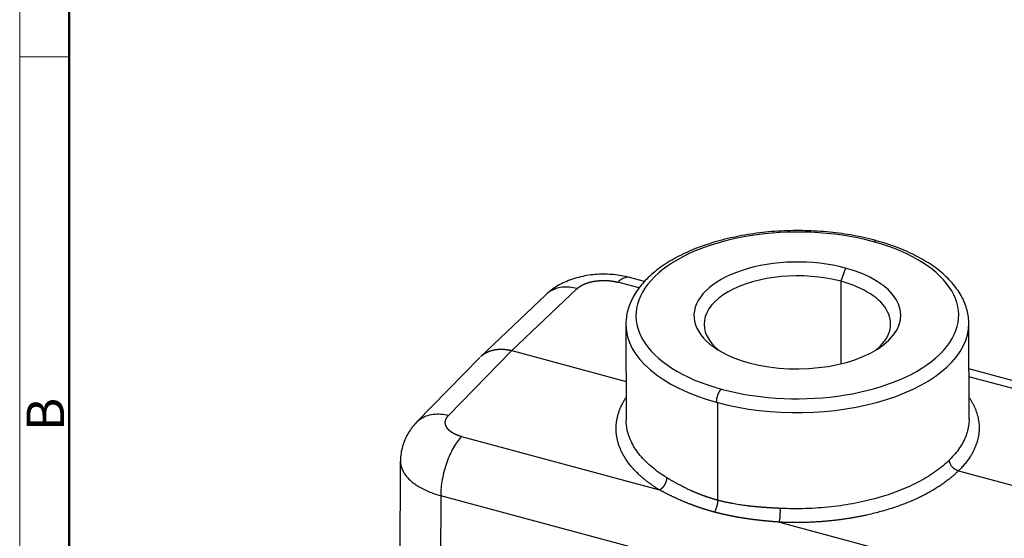
# Model space of a CAD drawing. Units: millimetres. Extents: x 1223 to 1639, y 481 to 775.
# Drawn here: x 1223 to 1321, y 576 to 628 of the extents above; entities that cross this region are included whole.
import ezdxf

# ---------------------------------------------------------------- set-up
doc = ezdxf.new("R2010")
doc.units = ezdxf.units.MM
doc.header["$LTSCALE"] = 65.395
doc.layers.add('1', color=7, linetype='CONTINUOUS', true_color=0xffffff)
doc.layers.add('Dim', color=3, linetype='CONTINUOUS', lineweight=15)
doc.layers.add('图框', color=7, linetype='CONTINUOUS', lineweight=20)
doc.styles.add('Romans字体', font='romans.shx', dxfattribs={"width": 0.75})

# ---------------------------------------------------------------- blocks, each defined once
blk = doc.blocks.new('A4图框-NEW')
at = {"layer": '图框', "color": 1, "lineweight": 18}
blk.add_line((833.413, 690.535), (833.413, 480.535), dxfattribs=at)
at = {"layer": '图框', "lineweight": 50}
blk.add_line((836.913, 484.018), (836.913, 675.021), dxfattribs=at)
at = {"layer": '图框', "color": 6}
blk.add_line((836.913, 582.893), (833.413, 582.893), dxfattribs=at)
at = {"layer": '图框', "color": 6, "insert": (833.904, 556.375), "char_height": 2.652, "width": 2.55791, "attachment_point": 1, "rotation": 90, "style": 'Romans字体'}
blk.add_mtext('B', dxfattribs=at)

msp = doc.modelspace()

# ---------------------------------------------------------------- linework, layer by layer
at = {"layer": '1', "color": 0, "linetype": 'Continuous', "lineweight": 25}
for p, q in [((1304.767, 602.9), (1304.305, 601.585)), ((1284.314, 600.924), (1282.215, 601.489)), ((1284.853, 601.567), (1283.378, 601.964)), ((1304.305, 601.585), (1304.326, 593.403)), ((1271.698, 594.706), (1278.177, 600.863)), ((1275.069, 600.255), (1268.582, 594.09)), ((1283.006, 597.3), (1283.03, 587.821)), ((1317.03, 587.908), (1317.006, 597.387)), ((1265.431, 588.286), (1271.698, 594.706)), ((1271.698, 594.706), (1283.02, 591.655)), ((1268.532, 594.042), (1262.239, 587.595)), ((1334.522, 588.184), (1317.017, 592.901)), ((1333.36, 587.709), (1317.02, 592.112)), ((1292.13, 579.863), (1292.106, 589.548)), ((1266.705, 586.184), (1286.322, 580.898)), ((1260.627, 583.743), (1260.556, 549.965)), ((1315.97, 582.777), (1328.367, 579.437)), ((1264.642, 580.32), (1264.627, 573.275)), ((1315.786, 566.54), (1264.642, 580.32)), ((1298.232, 577.69), (1317.85, 572.404))]:
    msp.add_line(p, q, dxfattribs=at)
for centre, major_axis, ratio, start_param, end_param in [((1300.004, 598.2), (-16, -0.041), 0.516915, 4.228138, 7.360047), ((1300.004, 598.2), (16, 0.041), 0.516915, 4.228173, 7.360047), ((1300.004, 598.2), (16, 0.041), 0.516915, 1.076861, 1.086545), ((1307.573, 604.645), (0.266, 0.964), 0.405842, 6.282977, 6.884476), ((1300.004, 598.2), (-10.25, -0.026), 0.516915, 4.22774, 7.369333), ((1300.006, 597.344), (-9.25, -0.024), 0.516915, 4.22774, 6.861917), ((1300.004, 598.2), (-10.25, -0.026), 0.516915, 1.086148, 4.22774), ((1300.006, 597.344), (-9.25, -0.024), 0.516915, 2.562892, 4.22774), ((1300.006, 597.344), (17, 0.043), 0.516915, 3.144122, 4.218454), ((1300.006, 597.344), (17, 0.043), 0.516915, 4.22774, 6.285715), ((1292.439, 590.042), (0.266, 0.964), 0.405842, 0.601043, 2.171942), ((1300.004, 598.2), (-16, -0.041), 0.516915, 1.076861, 1.08658), ((1300.006, 597.344), (17, 0.043), 0.516915, 4.218454, 4.22774)]:
    msp.add_ellipse(centre, major_axis=major_axis, ratio=ratio, start_param=start_param, end_param=end_param, dxfattribs=at)
for points, degree, knots in [([(1307.838, 605.609), (1307.648, 605.662), (1307.091, 605.808), (1306.145, 606.023), (1304.991, 606.234), (1303.812, 606.399), (1302.615, 606.52), (1301.404, 606.594), (1300.187, 606.622), (1298.969, 606.603), (1297.756, 606.539), (1296.555, 606.428), (1295.371, 606.271), (1294.21, 606.07), (1293.078, 605.824), (1291.98, 605.535), (1290.922, 605.204), (1289.909, 604.831), (1288.946, 604.419), (1288.039, 603.968), (1287.191, 603.48), (1286.408, 602.957), (1285.695, 602.399), (1285.056, 601.81), (1284.496, 601.193), (1284.021, 600.551), (1283.633, 599.889), (1283.336, 599.213), (1283.132, 598.529), (1283.022, 597.881), (1283.008, 597.463), (1283.012, 597.274)], 3, [0, 0, 0, 0, 0.018706, 0.054155, 0.089567, 0.124944, 0.160294, 0.195625, 0.230945, 0.266261, 0.301581, 0.336911, 0.372259, 0.407633, 0.443042, 0.478494, 0.513998, 0.549562, 0.585193, 0.620895, 0.656667, 0.692498, 0.72836, 0.764184, 0.799882, 0.835336, 0.870413, 0.905003, 0.939056, 0.972612, 1, 1, 1, 1]), ([(1316.999, 597.413), (1317.001, 597.453), (1317.011, 597.719), (1316.949, 598.212), (1316.804, 598.884), (1316.566, 599.545), (1316.245, 600.193), (1315.839, 600.826), (1315.35, 601.442), (1314.778, 602.037), (1314.127, 602.607), (1313.401, 603.148), (1312.604, 603.657), (1311.742, 604.131), (1310.82, 604.569), (1309.844, 604.968), (1308.848, 605.315), (1308.168, 605.518), (1307.838, 605.609)], 3, [0, 0, 0, 0, 0.011081, 0.074135, 0.13719, 0.200617, 0.264749, 0.329782, 0.395755, 0.462565, 0.530016, 0.597889, 0.665986, 0.734157, 0.802286, 0.870331, 0.938273, 1, 1, 1, 1]), ([(1283.449, 601.944), (1283.292, 601.987), (1282.874, 602.09), (1282.179, 602.211), (1281.368, 602.285), (1280.552, 602.296), (1279.734, 602.243), (1278.917, 602.124), (1278.105, 601.933), (1277.334, 601.673), (1276.621, 601.352), (1275.983, 600.984), (1275.454, 600.6), (1275.149, 600.33), (1275.025, 600.212)], 3, [0, 0, 0, 0, 0.054449, 0.14402, 0.232817, 0.321506, 0.410756, 0.501192, 0.593698, 0.689017, 0.775801, 0.86011, 0.941444, 1, 1, 1, 1]), ([(1278.177, 600.862), (1278.181, 600.866), (1278.189, 600.874), (1278.202, 600.886), (1278.215, 600.898), (1278.229, 600.91), (1278.242, 600.921), (1278.256, 600.933), (1278.269, 600.944), (1278.283, 600.956), (1278.298, 600.967), (1278.312, 600.979), (1278.327, 600.99), (1278.341, 601.001), (1278.357, 601.012), (1278.372, 601.024), (1278.387, 601.035), (1278.403, 601.046), (1278.418, 601.056), (1278.434, 601.067), (1278.451, 601.078), (1278.467, 601.089), (1278.484, 601.099), (1278.5, 601.11), (1278.517, 601.12), (1278.534, 601.131), (1278.551, 601.141), (1278.569, 601.151), (1278.587, 601.161), (1278.604, 601.171), (1278.622, 601.181), (1278.64, 601.191), (1278.659, 601.201), (1278.677, 601.211), (1278.696, 601.22), (1278.715, 601.23), (1278.734, 601.239), (1278.753, 601.249), (1278.772, 601.258), (1278.792, 601.267), (1278.811, 601.276), (1278.831, 601.285), (1278.851, 601.294), (1278.871, 601.303), (1278.891, 601.312), (1278.912, 601.321), (1278.932, 601.329), (1278.953, 601.338), (1278.974, 601.346), (1278.995, 601.354), (1279.016, 601.363), (1279.037, 601.371), (1279.059, 601.379), (1279.08, 601.387), (1279.102, 601.394), (1279.124, 601.402), (1279.146, 601.41), (1279.168, 601.417), (1279.19, 601.425), (1279.213, 601.432), (1279.235, 601.439), (1279.258, 601.446), (1279.28, 601.453), (1279.303, 601.46), (1279.326, 601.467), (1279.349, 601.474), (1279.373, 601.48), (1279.396, 601.487), (1279.419, 601.493), (1279.443, 601.499), (1279.466, 601.505), (1279.49, 601.511), (1279.514, 601.517), (1279.538, 601.523), (1279.562, 601.529), (1279.586, 601.534), (1279.611, 601.54), (1279.635, 601.545), (1279.659, 601.551), (1279.684, 601.556), (1279.708, 601.561), (1279.733, 601.566), (1279.758, 601.571), (1279.783, 601.575), (1279.808, 601.58), (1279.833, 601.584), (1279.858, 601.589), (1279.883, 601.593), (1279.908, 601.597), (1279.934, 601.601), (1279.959, 601.605), (1279.984, 601.609), (1280.01, 601.613), (1280.036, 601.616), (1280.061, 601.62), (1280.087, 601.623), (1280.113, 601.626), (1280.138, 601.629), (1280.164, 601.632), (1280.19, 601.635), (1280.216, 601.638), (1280.242, 601.64), (1280.268, 601.643), (1280.294, 601.645), (1280.32, 601.648), (1280.347, 601.65), (1280.373, 601.652), (1280.399, 601.654), (1280.425, 601.656), (1280.452, 601.657), (1280.478, 601.659), (1280.504, 601.66), (1280.531, 601.661), (1280.557, 601.663), (1280.583, 601.664), (1280.61, 601.665), (1280.636, 601.666), (1280.663, 601.666), (1280.689, 601.667), (1280.716, 601.667), (1280.742, 601.668), (1280.769, 601.668), (1280.795, 601.668), (1280.822, 601.668), (1280.848, 601.668), (1280.874, 601.668), (1280.901, 601.667), (1280.927, 601.667), (1280.954, 601.666), (1280.98, 601.666), (1281.007, 601.665), (1281.033, 601.664), (1281.059, 601.663), (1281.086, 601.661), (1281.112, 601.66), (1281.138, 601.659), (1281.165, 601.657), (1281.191, 601.656), (1281.217, 601.654), (1281.243, 601.652), (1281.269, 601.65), (1281.295, 601.648), (1281.322, 601.645), (1281.348, 601.643), (1281.373, 601.641), (1281.399, 601.638), (1281.425, 601.635), (1281.451, 601.632), (1281.477, 601.629), (1281.503, 601.626), (1281.528, 601.623), (1281.554, 601.62), (1281.579, 601.616), (1281.605, 601.613), (1281.63, 601.609), (1281.656, 601.605), (1281.681, 601.602), (1281.706, 601.598), (1281.731, 601.593), (1281.756, 601.589), (1281.781, 601.585), (1281.806, 601.58), (1281.831, 601.576), (1281.856, 601.571), (1281.88, 601.566), (1281.905, 601.562), (1281.929, 601.557), (1281.954, 601.552), (1281.978, 601.546), (1282.002, 601.541), (1282.026, 601.536), (1282.05, 601.53), (1282.074, 601.524), (1282.098, 601.519), (1282.122, 601.513), (1282.145, 601.507), (1282.169, 601.501), (1282.192, 601.495), (1282.208, 601.49), (1282.215, 601.488)], 3, [0, 0, 0, 0, 0.005643, 0.011286, 0.01693, 0.022575, 0.028221, 0.033867, 0.039515, 0.045162, 0.050811, 0.05646, 0.06211, 0.067761, 0.073412, 0.079064, 0.084717, 0.09037, 0.096024, 0.101678, 0.107333, 0.112989, 0.118645, 0.124302, 0.129959, 0.135617, 0.141275, 0.146934, 0.152593, 0.158253, 0.163913, 0.169573, 0.175234, 0.180896, 0.186558, 0.19222, 0.197883, 0.203546, 0.209209, 0.214873, 0.220537, 0.226202, 0.231866, 0.237531, 0.243197, 0.248862, 0.254528, 0.260194, 0.265861, 0.271527, 0.277194, 0.282861, 0.288528, 0.294196, 0.299863, 0.305531, 0.311199, 0.316867, 0.322535, 0.328203, 0.333872, 0.33954, 0.345209, 0.350877, 0.356546, 0.362214, 0.367883, 0.373552, 0.37922, 0.384889, 0.390558, 0.396226, 0.401895, 0.407563, 0.413232, 0.4189, 0.424568, 0.430236, 0.435904, 0.441572, 0.44724, 0.452907, 0.458574, 0.464242, 0.469909, 0.475575, 0.481242, 0.486908, 0.492574, 0.49824, 0.503906, 0.509571, 0.515236, 0.5209, 0.526565, 0.532229, 0.537893, 0.543556, 0.549219, 0.554881, 0.560544, 0.566205, 0.571867, 0.577528, 0.583188, 0.588848, 0.594508, 0.600167, 0.605825, 0.611484, 0.617141, 0.622798, 0.628455, 0.634111, 0.639766, 0.645421, 0.651075, 0.656729, 0.662382, 0.668035, 0.673687, 0.679338, 0.684988, 0.690638, 0.696287, 0.701936, 0.707584, 0.713231, 0.718877, 0.724523, 0.730167, 0.735812, 0.741455, 0.747097, 0.752739, 0.75838, 0.76402, 0.769659, 0.775298, 0.780935, 0.786572, 0.792208, 0.797843, 0.803477, 0.80911, 0.814742, 0.820373, 0.826003, 0.831632, 0.837261, 0.842888, 0.848514, 0.85414, 0.859764, 0.865387, 0.871009, 0.87663, 0.88225, 0.887869, 0.893487, 0.899104, 0.904719, 0.910334, 0.915947, 0.921559, 0.92717, 0.93278, 0.938388, 0.943996, 0.949602, 0.955207, 0.96081, 0.966413, 0.972014, 0.977614, 0.983212, 0.988809, 0.994405, 1, 1, 1, 1]), ([(1283.378, 601.964), (1283.373, 601.965), (1283.369, 601.967), (1283.252, 601.996), (1283.132, 601.996), (1282.882, 601.943), (1282.751, 601.889), (1282.486, 601.728), (1282.351, 601.621), (1282.215, 601.489)], 3, [0, 0, 0, 0, 0.012793, 0.012793, 0.341862, 0.341862, 0.670931, 0.670931, 1, 1, 1, 1]), ([(1278.177, 600.863), (1277.917, 600.935), (1277.658, 600.981), (1277.148, 601.022), (1276.899, 601.017), (1276.419, 600.955), (1276.188, 600.899), (1275.756, 600.736), (1275.554, 600.63), (1275.263, 600.427), (1275.162, 600.344), (1275.068, 600.255)], 3, [0, 0, 0, 0, 0.218293, 0.218293, 0.436586, 0.436586, 0.654879, 0.654879, 0.873172, 0.873172, 1, 1, 1, 1]), ([(1268.582, 594.09), (1268.584, 594.093), (1268.593, 594.101), (1268.608, 594.115), (1268.625, 594.131), (1268.643, 594.147), (1268.661, 594.162), (1268.679, 594.178), (1268.697, 594.193), (1268.715, 594.208), (1268.733, 594.223), (1268.751, 594.238), (1268.77, 594.253), (1268.788, 594.267), (1268.807, 594.281), (1268.826, 594.295), (1268.845, 594.309), (1268.864, 594.323), (1268.888, 594.34), (1268.919, 594.361), (1268.955, 594.385), (1268.992, 594.409), (1269.029, 594.432), (1269.067, 594.454), (1269.105, 594.476), (1269.144, 594.497), (1269.183, 594.518), (1269.223, 594.539), (1269.264, 594.558), (1269.305, 594.577), (1269.346, 594.596), (1269.388, 594.614), (1269.431, 594.632), (1269.473, 594.648), (1269.517, 594.665), (1269.561, 594.68), (1269.605, 594.695), (1269.65, 594.709), (1269.695, 594.723), (1269.741, 594.736), (1269.787, 594.749), (1269.834, 594.76), (1269.881, 594.771), (1269.929, 594.782), (1269.977, 594.791), (1270.025, 594.8), (1270.074, 594.809), (1270.124, 594.816), (1270.173, 594.823), (1270.223, 594.829), (1270.274, 594.835), (1270.325, 594.84), (1270.376, 594.844), (1270.428, 594.847), (1270.48, 594.849), (1270.532, 594.851), (1270.585, 594.852), (1270.638, 594.852), (1270.691, 594.852), (1270.745, 594.851), (1270.799, 594.849), (1270.853, 594.846), (1270.908, 594.842), (1270.963, 594.838), (1271.018, 594.832), (1271.073, 594.826), (1271.129, 594.819), (1271.185, 594.812), (1271.241, 594.803), (1271.298, 594.794), (1271.354, 594.784), (1271.411, 594.773), (1271.468, 594.761), (1271.525, 594.749), (1271.583, 594.735), (1271.64, 594.721), (1271.678, 594.711), (1271.698, 594.706)], 3, [0, 0, 0, 0, 0.003964, 0.011723, 0.019471, 0.027208, 0.034935, 0.042651, 0.050357, 0.058052, 0.065736, 0.07341, 0.081074, 0.088726, 0.096369, 0.104, 0.111621, 0.119232, 0.126831, 0.14086, 0.154924, 0.169024, 0.18316, 0.197333, 0.211541, 0.225785, 0.240065, 0.254382, 0.268734, 0.283122, 0.297546, 0.312007, 0.326503, 0.341036, 0.355604, 0.370208, 0.384849, 0.399525, 0.414238, 0.428986, 0.44377, 0.458591, 0.473447, 0.48834, 0.503268, 0.518233, 0.533234, 0.54827, 0.563343, 0.578451, 0.593596, 0.608777, 0.623993, 0.639246, 0.654535, 0.669859, 0.68522, 0.700617, 0.71605, 0.731519, 0.747023, 0.762564, 0.778141, 0.793754, 0.809403, 0.825088, 0.840809, 0.856566, 0.872359, 0.888188, 0.904053, 0.919954, 0.935891, 0.951864, 0.967874, 0.983919, 1, 1, 1, 1]), ([(1286.322, 580.898), (1284.583, 581.961), (1283.517, 583.245), (1282.445, 584.535), (1281.848, 587.342), (1282.35, 588.733), (1282.59, 589.398), (1283.003, 590.032)], 2, [0, 0, 0, 0.287274, 0.287274, 0.574548, 0.861821, 0.861821, 1, 1, 1]), ([(1317.042, 590.041), (1317.695, 589.076), (1318.216, 586.683), (1317.714, 585.331), (1317.215, 583.988), (1315.97, 582.777)], 2, [0, 0, 0, 0.27185, 0.635925, 0.635925, 1, 1, 1]), ([(1262.22, 587.576), (1262.338, 587.699), (1262.468, 587.811), (1262.793, 588.038), (1262.995, 588.144), (1263.429, 588.308), (1263.66, 588.366), (1264.142, 588.43), (1264.394, 588.437), (1264.907, 588.399), (1265.169, 588.355), (1265.431, 588.286)], 3, [0, 0, 0, 0, 0.160744, 0.160744, 0.370558, 0.370558, 0.580372, 0.580372, 0.790186, 0.790186, 1, 1, 1, 1]), ([(1266.705, 586.183), (1266.697, 586.185), (1266.682, 586.189), (1266.659, 586.196), (1266.636, 586.202), (1266.613, 586.209), (1266.59, 586.216), (1266.567, 586.223), (1266.545, 586.23), (1266.523, 586.237), (1266.5, 586.244), (1266.478, 586.252), (1266.456, 586.259), (1266.434, 586.267), (1266.412, 586.274), (1266.391, 586.282), (1266.369, 586.29), (1266.348, 586.298), (1266.326, 586.306), (1266.305, 586.314), (1266.284, 586.322), (1266.263, 586.331), (1266.243, 586.339), (1266.222, 586.348), (1266.202, 586.356), (1266.181, 586.365), (1266.161, 586.374), (1266.141, 586.383), (1266.121, 586.392), (1266.101, 586.401), (1266.082, 586.41), (1266.062, 586.42), (1266.043, 586.429), (1266.024, 586.438), (1266.005, 586.448), (1265.986, 586.458), (1265.968, 586.467), (1265.949, 586.477), (1265.931, 586.487), (1265.913, 586.497), (1265.895, 586.507), (1265.877, 586.518), (1265.859, 586.528), (1265.842, 586.538), (1265.825, 586.549), (1265.807, 586.559), (1265.79, 586.57), (1265.774, 586.58), (1265.757, 586.591), (1265.741, 586.602), (1265.724, 586.613), (1265.708, 586.624), (1265.693, 586.635), (1265.677, 586.646), (1265.661, 586.657), (1265.646, 586.668), (1265.631, 586.68), (1265.616, 586.691), (1265.601, 586.703), (1265.587, 586.714), (1265.572, 586.726), (1265.558, 586.738), (1265.544, 586.749), (1265.531, 586.761), (1265.517, 586.773), (1265.504, 586.785), (1265.49, 586.797), (1265.478, 586.809), (1265.465, 586.821), (1265.452, 586.833), (1265.44, 586.846), (1265.428, 586.858), (1265.416, 586.87), (1265.404, 586.883), (1265.393, 586.895), (1265.381, 586.908), (1265.37, 586.92), (1265.359, 586.933), (1265.349, 586.946), (1265.338, 586.958), (1265.328, 586.971), (1265.318, 586.984), (1265.308, 586.997), (1265.299, 587.01), (1265.289, 587.023), (1265.28, 587.036), (1265.271, 587.049), (1265.262, 587.062), (1265.254, 587.075), (1265.246, 587.088), (1265.238, 587.101), (1265.23, 587.115), (1265.222, 587.128), (1265.215, 587.141), (1265.208, 587.155), (1265.201, 587.168), (1265.194, 587.181), (1265.188, 587.195), (1265.181, 587.208), (1265.175, 587.222), (1265.17, 587.235), (1265.164, 587.249), (1265.159, 587.263), (1265.154, 587.276), (1265.149, 587.29), (1265.144, 587.303), (1265.14, 587.317), (1265.136, 587.331), (1265.132, 587.345), (1265.128, 587.358), (1265.125, 587.372), (1265.121, 587.386), (1265.118, 587.4), (1265.116, 587.413), (1265.113, 587.427), (1265.111, 587.441), (1265.109, 587.455), (1265.107, 587.469), (1265.105, 587.482), (1265.104, 587.496), (1265.103, 587.51), (1265.102, 587.524), (1265.101, 587.538), (1265.101, 587.552), (1265.101, 587.566), (1265.101, 587.579), (1265.101, 587.593), (1265.101, 587.607), (1265.102, 587.621), (1265.103, 587.635), (1265.104, 587.649), (1265.106, 587.663), (1265.107, 587.676), (1265.109, 587.69), (1265.111, 587.704), (1265.114, 587.718), (1265.116, 587.732), (1265.119, 587.745), (1265.122, 587.759), (1265.126, 587.773), (1265.129, 587.787), (1265.133, 587.8), (1265.137, 587.814), (1265.141, 587.828), (1265.146, 587.841), (1265.15, 587.855), (1265.155, 587.868), (1265.16, 587.882), (1265.166, 587.896), (1265.171, 587.909), (1265.177, 587.923), (1265.183, 587.936), (1265.19, 587.949), (1265.196, 587.963), (1265.203, 587.976), (1265.21, 587.99), (1265.217, 588.003), (1265.225, 588.016), (1265.232, 588.029), (1265.24, 588.043), (1265.248, 588.056), (1265.256, 588.069), (1265.265, 588.082), (1265.274, 588.095), (1265.283, 588.108), (1265.292, 588.121), (1265.301, 588.134), (1265.311, 588.147), (1265.321, 588.159), (1265.331, 588.172), (1265.341, 588.185), (1265.351, 588.197), (1265.362, 588.21), (1265.373, 588.223), (1265.384, 588.235), (1265.395, 588.248), (1265.407, 588.26), (1265.419, 588.272), (1265.427, 588.28), (1265.431, 588.285)], 3, [0, 0, 0, 0, 0.005595, 0.011191, 0.016789, 0.022388, 0.027988, 0.033591, 0.039194, 0.044799, 0.050405, 0.056013, 0.061622, 0.067233, 0.072845, 0.078458, 0.084073, 0.089688, 0.095306, 0.100924, 0.106544, 0.112164, 0.117787, 0.12341, 0.129035, 0.13466, 0.140287, 0.145915, 0.151544, 0.157175, 0.162806, 0.168439, 0.174072, 0.179707, 0.185342, 0.190979, 0.196617, 0.202256, 0.207895, 0.213536, 0.219178, 0.22482, 0.230464, 0.236108, 0.241753, 0.2474, 0.253047, 0.258694, 0.264343, 0.269993, 0.275643, 0.281294, 0.286946, 0.292599, 0.298252, 0.303906, 0.309561, 0.315216, 0.320873, 0.326529, 0.332187, 0.337845, 0.343504, 0.349163, 0.354823, 0.360484, 0.366145, 0.371806, 0.377468, 0.383131, 0.388794, 0.394458, 0.400122, 0.405786, 0.411451, 0.417116, 0.422782, 0.428448, 0.434115, 0.439782, 0.445449, 0.451117, 0.456784, 0.462453, 0.468121, 0.47379, 0.479459, 0.485128, 0.490797, 0.496467, 0.502137, 0.507806, 0.513477, 0.519147, 0.524817, 0.530488, 0.536158, 0.541829, 0.5475, 0.55317, 0.558841, 0.564512, 0.570183, 0.575854, 0.581524, 0.587195, 0.592866, 0.598536, 0.604207, 0.609877, 0.615548, 0.621218, 0.626888, 0.632558, 0.638227, 0.643897, 0.649566, 0.655235, 0.660904, 0.666572, 0.672241, 0.677908, 0.683576, 0.689243, 0.69491, 0.700577, 0.706243, 0.711909, 0.717575, 0.72324, 0.728904, 0.734569, 0.740232, 0.745896, 0.751558, 0.757221, 0.762882, 0.768544, 0.774204, 0.779864, 0.785524, 0.791183, 0.796841, 0.802499, 0.808156, 0.813812, 0.819468, 0.825123, 0.830777, 0.836431, 0.842083, 0.847735, 0.853387, 0.859037, 0.864687, 0.870336, 0.875984, 0.881631, 0.887277, 0.892923, 0.898568, 0.904211, 0.909854, 0.915496, 0.921137, 0.926777, 0.932415, 0.938053, 0.94369, 0.949326, 0.954961, 0.960595, 0.966227, 0.971859, 0.977489, 0.983119, 0.988747, 0.994374, 1, 1, 1, 1]), ([(1287.082, 582.085), (1286.537, 582.418), (1286.039, 582.772), (1285.15, 583.516), (1284.759, 583.906), (1284.092, 584.712), (1283.815, 585.128), (1283.384, 585.978), (1283.229, 586.412), (1283.067, 587.172), (1283.032, 587.497), (1283.032, 587.822)], 3, [0, 0, 0, 0, 0.211121, 0.211121, 0.422242, 0.422242, 0.633362, 0.633362, 0.844483, 0.844483, 1, 1, 1, 1]), ([(1317.028, 587.856), (1317.028, 587.76), (1317.024, 587.664), (1316.985, 587.14), (1316.89, 586.712), (1316.579, 585.869), (1316.361, 585.454), (1315.808, 584.644), (1315.472, 584.25), (1315.081, 583.871)], 3, [0, 0, 0, 0, 0.069298, 0.069298, 0.379532, 0.379532, 0.689766, 0.689766, 1, 1, 1, 1]), ([(1262.286, 587.641), (1262.124, 587.477), (1261.827, 587.138), (1261.445, 586.585), (1261.136, 586.003), (1260.891, 585.371), (1260.729, 584.697), (1260.657, 584.144), (1260.665, 583.83), (1260.669, 583.75)], 3, [0, 0, 0, 0, 0.160994, 0.315025, 0.46688, 0.617264, 0.782976, 0.944905, 1, 1, 1, 1]), ([(1266.705, 586.184), (1266.569, 586.048), (1266.434, 585.888), (1266.169, 585.526), (1266.04, 585.324), (1265.791, 584.885), (1265.671, 584.648), (1265.447, 584.148), (1265.342, 583.885), (1265.152, 583.344), (1265.066, 583.065), (1264.916, 582.502), (1264.852, 582.218), (1264.749, 581.655), (1264.709, 581.376), (1264.656, 580.834), (1264.642, 580.571), (1264.642, 580.32)], 3, [0, 0, 0, 0, 0.125, 0.125, 0.25, 0.25, 0.375, 0.375, 0.5, 0.5, 0.625, 0.625, 0.75, 0.75, 0.875, 0.875, 1, 1, 1, 1]), ([(1315.081, 583.871), (1314.69, 583.478), (1314.243, 583.101), (1313.249, 582.384), (1312.702, 582.045), (1311.518, 581.412), (1310.881, 581.118), (1309.533, 580.583), (1308.822, 580.341), (1307.34, 579.915), (1306.569, 579.731), (1304.986, 579.424), (1304.173, 579.302), (1302.523, 579.12), (1301.685, 579.062), (1300.004, 579.01), (1299.161, 579.017), (1298.324, 579.056)], 3, [0, 0, 0, 0, 0.125, 0.125, 0.25, 0.25, 0.375, 0.375, 0.5, 0.5, 0.625, 0.625, 0.75, 0.75, 0.875, 0.875, 1, 1, 1, 1]), ([(1315.97, 582.777), (1315.966, 582.778), (1315.957, 582.781), (1315.943, 582.785), (1315.93, 582.789), (1315.916, 582.793), (1315.903, 582.798), (1315.889, 582.803), (1315.875, 582.808), (1315.862, 582.813), (1315.848, 582.818), (1315.834, 582.824), (1315.82, 582.83), (1315.806, 582.836), (1315.792, 582.843), (1315.778, 582.849), (1315.764, 582.856), (1315.75, 582.863), (1315.736, 582.871), (1315.722, 582.878), (1315.708, 582.886), (1315.694, 582.894), (1315.68, 582.903), (1315.665, 582.912), (1315.651, 582.92), (1315.637, 582.93), (1315.623, 582.939), (1315.609, 582.949), (1315.595, 582.959), (1315.581, 582.969), (1315.567, 582.979), (1315.554, 582.99), (1315.54, 583.001), (1315.526, 583.012), (1315.513, 583.023), (1315.499, 583.035), (1315.486, 583.047), (1315.472, 583.059), (1315.459, 583.072), (1315.446, 583.084), (1315.433, 583.097), (1315.42, 583.11), (1315.407, 583.124), (1315.394, 583.137), (1315.382, 583.151), (1315.369, 583.166), (1315.357, 583.18), (1315.316, 583.23), (1315.255, 583.315), (1315.188, 583.434), (1315.142, 583.541), (1315.113, 583.634), (1315.096, 583.712), (1315.086, 583.774), (1315.083, 583.82), (1315.081, 583.85), (1315.081, 583.866), (1315.081, 583.871)], 3, [0, 0, 0, 0, 0.009583, 0.019222, 0.028916, 0.038666, 0.048472, 0.058333, 0.06825, 0.078222, 0.08825, 0.098334, 0.108473, 0.118668, 0.128918, 0.139224, 0.149586, 0.160003, 0.170476, 0.181004, 0.191588, 0.202228, 0.212923, 0.223674, 0.23448, 0.245342, 0.25626, 0.267233, 0.278262, 0.289346, 0.300486, 0.311682, 0.322933, 0.33424, 0.345603, 0.357021, 0.368494, 0.380023, 0.391608, 0.403249, 0.414945, 0.426697, 0.438504, 0.450367, 0.462285, 0.474259, 0.486289, 0.498374, 0.598245, 0.687095, 0.764918, 0.831706, 0.887457, 0.932164, 0.965825, 0.988438, 1, 1, 1, 1]), ([(1260.659, 583.75), (1260.659, 583.729), (1260.662, 583.583), (1260.696, 583.311), (1260.814, 582.939), (1261, 582.574), (1261.254, 582.221), (1261.572, 581.882), (1261.953, 581.561), (1262.391, 581.26), (1262.884, 580.983), (1263.426, 580.732), (1264.013, 580.51), (1264.431, 580.382), (1264.645, 580.323)], 3, [0, 0, 0, 0, 0.014955, 0.104504, 0.194054, 0.283603, 0.373153, 0.462703, 0.552252, 0.641802, 0.731351, 0.820901, 0.91045, 1, 1, 1, 1]), ([(1286.322, 580.898), (1286.326, 580.9), (1286.334, 580.903), (1286.346, 580.909), (1286.358, 580.915), (1286.37, 580.921), (1286.381, 580.927), (1286.393, 580.933), (1286.404, 580.94), (1286.416, 580.946), (1286.427, 580.953), (1286.439, 580.96), (1286.45, 580.967), (1286.461, 580.974), (1286.472, 580.982), (1286.483, 580.989), (1286.494, 580.997), (1286.504, 581.005), (1286.515, 581.012), (1286.526, 581.02), (1286.536, 581.028), (1286.546, 581.036), (1286.557, 581.045), (1286.567, 581.053), (1286.577, 581.062), (1286.587, 581.07), (1286.597, 581.079), (1286.606, 581.087), (1286.616, 581.096), (1286.626, 581.105), (1286.635, 581.114), (1286.644, 581.123), (1286.653, 581.132), (1286.663, 581.141), (1286.672, 581.15), (1286.68, 581.16), (1286.689, 581.169), (1286.698, 581.178), (1286.706, 581.187), (1286.715, 581.197), (1286.723, 581.206), (1286.731, 581.216), (1286.739, 581.225), (1286.747, 581.235), (1286.755, 581.244), (1286.763, 581.254), (1286.77, 581.264), (1286.778, 581.273), (1286.785, 581.283), (1286.793, 581.293), (1286.8, 581.302), (1286.807, 581.312), (1286.814, 581.321), (1286.821, 581.331), (1286.827, 581.341), (1286.834, 581.35), (1286.84, 581.36), (1286.847, 581.37), (1286.853, 581.379), (1286.859, 581.389), (1286.865, 581.399), (1286.871, 581.408), (1286.877, 581.418), (1286.883, 581.427), (1286.888, 581.437), (1286.894, 581.446), (1286.899, 581.456), (1286.904, 581.465), (1286.91, 581.474), (1286.915, 581.484), (1286.92, 581.493), (1286.925, 581.502), (1286.929, 581.512), (1286.934, 581.521), (1286.939, 581.53), (1286.943, 581.539), (1286.948, 581.548), (1286.952, 581.557), (1286.956, 581.566), (1286.96, 581.575), (1286.964, 581.584), (1286.968, 581.593), (1286.972, 581.602), (1286.976, 581.611), (1286.979, 581.619), (1286.983, 581.628), (1286.986, 581.636), (1286.99, 581.645), (1286.993, 581.653), (1286.996, 581.662), (1286.999, 581.67), (1287.002, 581.678), (1287.005, 581.687), (1287.008, 581.695), (1287.011, 581.703), (1287.014, 581.711), (1287.017, 581.719), (1287.019, 581.727), (1287.022, 581.735), (1287.024, 581.742), (1287.027, 581.75), (1287.029, 581.758), (1287.031, 581.765), (1287.033, 581.773), (1287.035, 581.78), (1287.037, 581.787), (1287.039, 581.795), (1287.041, 581.802), (1287.043, 581.809), (1287.045, 581.816), (1287.047, 581.823), (1287.048, 581.83), (1287.05, 581.837), (1287.052, 581.844), (1287.053, 581.85), (1287.054, 581.857), (1287.056, 581.863), (1287.057, 581.87), (1287.059, 581.876), (1287.06, 581.883), (1287.061, 581.889), (1287.062, 581.895), (1287.063, 581.901), (1287.064, 581.907), (1287.065, 581.913), (1287.066, 581.919), (1287.067, 581.925), (1287.068, 581.931), (1287.069, 581.936), (1287.07, 581.942), (1287.071, 581.947), (1287.071, 581.953), (1287.072, 581.958), (1287.073, 581.963), (1287.073, 581.969), (1287.074, 581.974), (1287.074, 581.979), (1287.075, 581.984), (1287.076, 581.989), (1287.076, 581.994), (1287.076, 581.998), (1287.077, 582.003), (1287.077, 582.008), (1287.078, 582.012), (1287.078, 582.017), (1287.078, 582.021), (1287.079, 582.026), (1287.079, 582.03), (1287.079, 582.034), (1287.079, 582.038), (1287.08, 582.042), (1287.08, 582.046), (1287.08, 582.05), (1287.08, 582.054), (1287.08, 582.058), (1287.08, 582.062), (1287.08, 582.065), (1287.081, 582.069), (1287.081, 582.072), (1287.081, 582.076), (1287.081, 582.079), (1287.081, 582.082), (1287.081, 582.085), (1287.081, 582.086)], 3, [0, 0, 0, 0, 0.009998, 0.019948, 0.029851, 0.039706, 0.049514, 0.059275, 0.068989, 0.078655, 0.088274, 0.097846, 0.10737, 0.116847, 0.126276, 0.135659, 0.144994, 0.154281, 0.163521, 0.172714, 0.18186, 0.190958, 0.200009, 0.209013, 0.217969, 0.226878, 0.23574, 0.244554, 0.253321, 0.262041, 0.270713, 0.279338, 0.287916, 0.296446, 0.304929, 0.313365, 0.321753, 0.330094, 0.338388, 0.346634, 0.354833, 0.362985, 0.371089, 0.379146, 0.387156, 0.395118, 0.403033, 0.410901, 0.418721, 0.426494, 0.43422, 0.441898, 0.44953, 0.457113, 0.46465, 0.472139, 0.47958, 0.486975, 0.494322, 0.501622, 0.508874, 0.516079, 0.523237, 0.530347, 0.537411, 0.544426, 0.551395, 0.558316, 0.56519, 0.572016, 0.578795, 0.585527, 0.592212, 0.598849, 0.605438, 0.611981, 0.618476, 0.624924, 0.631324, 0.637678, 0.643983, 0.650242, 0.656453, 0.662617, 0.668733, 0.674803, 0.680824, 0.686799, 0.692726, 0.698606, 0.704439, 0.710224, 0.715962, 0.721652, 0.727295, 0.732891, 0.73844, 0.743941, 0.749395, 0.754801, 0.760161, 0.765473, 0.770737, 0.775954, 0.781124, 0.786247, 0.791322, 0.79635, 0.801331, 0.806264, 0.81115, 0.815989, 0.82078, 0.825524, 0.83022, 0.83487, 0.839472, 0.844026, 0.848534, 0.852994, 0.857406, 0.861772, 0.86609, 0.87036, 0.874584, 0.87876, 0.882888, 0.88697, 0.891004, 0.89499, 0.89893, 0.902822, 0.906666, 0.910464, 0.914214, 0.917916, 0.921572, 0.92518, 0.928741, 0.932254, 0.93572, 0.939139, 0.94251, 0.945834, 0.949111, 0.952341, 0.955523, 0.958657, 0.961745, 0.964785, 0.967778, 0.970723, 0.973621, 0.976472, 0.979276, 0.982032, 0.984741, 0.987402, 0.990017, 0.992583, 0.995103, 0.997575, 1, 1, 1, 1]), ([(1292.13, 579.863), (1292.112, 579.868), (1292.076, 579.877), (1292.022, 579.892), (1291.968, 579.907), (1291.914, 579.922), (1291.86, 579.938), (1291.807, 579.953), (1291.753, 579.969), (1291.7, 579.984), (1291.647, 580), (1291.593, 580.016), (1291.54, 580.033), (1291.487, 580.049), (1291.434, 580.065), (1291.382, 580.082), (1291.329, 580.099), (1291.276, 580.116), (1291.224, 580.133), (1291.172, 580.15), (1291.119, 580.167), (1291.067, 580.185), (1291.015, 580.202), (1290.963, 580.22), (1290.912, 580.238), (1290.86, 580.256), (1290.809, 580.274), (1290.757, 580.293), (1290.706, 580.311), (1290.655, 580.33), (1290.604, 580.348), (1290.553, 580.367), (1290.502, 580.386), (1290.451, 580.406), (1290.401, 580.425), (1290.35, 580.444), (1290.3, 580.464), (1290.25, 580.483), (1290.2, 580.503), (1290.15, 580.523), (1290.1, 580.543), (1290.05, 580.563), (1290.001, 580.584), (1289.951, 580.604), (1289.902, 580.625), (1289.853, 580.645), (1289.804, 580.666), (1289.755, 580.687), (1289.706, 580.708), (1289.658, 580.729), (1289.609, 580.751), (1289.561, 580.772), (1289.512, 580.793), (1289.464, 580.815), (1289.394, 580.847), (1289.257, 580.91), (1289.011, 581.026), (1288.639, 581.209), (1288.31, 581.381), (1288.065, 581.514), (1287.94, 581.584), (1287.82, 581.65), (1287.708, 581.714), (1287.601, 581.776), (1287.5, 581.834), (1287.405, 581.89), (1287.316, 581.943), (1287.233, 581.993), (1287.155, 582.04), (1287.105, 582.07), (1287.081, 582.085)], 3, [0, 0, 0, 0, 0.00941, 0.018819, 0.028229, 0.037639, 0.047048, 0.056458, 0.065868, 0.075278, 0.084688, 0.094098, 0.103509, 0.112919, 0.12233, 0.131741, 0.141152, 0.150564, 0.159975, 0.169387, 0.1788, 0.188212, 0.197625, 0.207039, 0.216452, 0.225867, 0.235281, 0.244696, 0.254111, 0.263527, 0.272943, 0.28236, 0.291777, 0.301195, 0.310613, 0.320032, 0.329452, 0.338872, 0.348292, 0.357713, 0.367135, 0.376557, 0.385981, 0.395404, 0.404829, 0.414254, 0.423679, 0.433106, 0.442533, 0.45196, 0.461389, 0.470818, 0.480248, 0.489679, 0.49911, 0.521617, 0.570795, 0.646678, 0.749323, 0.777784, 0.805113, 0.831309, 0.85637, 0.880298, 0.90309, 0.924747, 0.945267, 0.964649, 0.982894, 1, 1, 1, 1]), ([(1315.97, 582.777), (1314.722, 581.527), (1312.835, 580.517), (1310.938, 579.503), (1306.181, 578.139), (1303.534, 577.85), (1300.902, 577.563), (1298.232, 577.69)], 2, [0, 0, 0, 0.25, 0.25, 0.5, 0.75, 0.75, 1, 1, 1]), ([(1291.782, 578.687), (1291.76, 578.693), (1291.717, 578.705), (1291.652, 578.723), (1291.588, 578.741), (1291.523, 578.759), (1291.459, 578.778), (1291.395, 578.796), (1291.332, 578.814), (1291.268, 578.833), (1291.205, 578.852), (1291.142, 578.871), (1291.079, 578.89), (1291.017, 578.909), (1290.955, 578.928), (1290.892, 578.947), (1290.831, 578.967), (1290.769, 578.986), (1290.708, 579.006), (1290.646, 579.025), (1290.586, 579.045), (1290.525, 579.065), (1290.464, 579.085), (1290.404, 579.105), (1290.344, 579.125), (1290.284, 579.146), (1290.225, 579.166), (1290.165, 579.186), (1290.106, 579.207), (1290.047, 579.228), (1289.988, 579.249), (1289.93, 579.27), (1289.872, 579.29), (1289.814, 579.312), (1289.756, 579.333), (1289.698, 579.354), (1289.641, 579.375), (1289.584, 579.397), (1289.527, 579.418), (1289.47, 579.44), (1289.414, 579.462), (1289.34, 579.49), (1289.249, 579.526), (1289.142, 579.569), (1289.035, 579.612), (1288.928, 579.656), (1288.823, 579.699), (1288.718, 579.743), (1288.614, 579.787), (1288.51, 579.832), (1288.407, 579.877), (1288.305, 579.921), (1288.204, 579.967), (1288.103, 580.012), (1288.003, 580.058), (1287.904, 580.103), (1287.805, 580.149), (1287.707, 580.195), (1287.61, 580.242), (1287.513, 580.288), (1287.418, 580.335), (1287.322, 580.381), (1287.228, 580.428), (1287.134, 580.475), (1287.041, 580.522), (1286.949, 580.569), (1286.857, 580.616), (1286.766, 580.663), (1286.676, 580.71), (1286.587, 580.757), (1286.498, 580.804), (1286.41, 580.851), (1286.352, 580.883), (1286.322, 580.898)], 3, [0, 0, 0, 0, 0.010768, 0.021514, 0.032241, 0.042946, 0.053632, 0.064297, 0.074941, 0.085566, 0.09617, 0.106755, 0.11732, 0.127865, 0.13839, 0.148896, 0.159383, 0.16985, 0.180298, 0.190727, 0.201136, 0.211527, 0.221899, 0.232252, 0.242587, 0.252903, 0.263201, 0.273481, 0.283742, 0.293986, 0.304211, 0.314419, 0.324608, 0.334781, 0.344935, 0.355072, 0.365192, 0.375295, 0.385381, 0.39545, 0.405502, 0.415537, 0.434957, 0.454333, 0.473665, 0.492954, 0.5122, 0.531405, 0.550569, 0.569692, 0.588776, 0.607821, 0.626827, 0.645796, 0.664728, 0.683623, 0.702483, 0.721308, 0.7401, 0.758857, 0.777582, 0.796275, 0.814937, 0.833569, 0.85217, 0.870743, 0.889287, 0.907804, 0.926293, 0.944757, 0.963196, 0.98161, 1, 1, 1, 1]), ([(1291.782, 578.687), (1291.802, 578.716), (1291.879, 578.838), (1292.007, 579.119), (1292.111, 579.526), (1292.131, 579.762), (1292.13, 579.863)], 3, [0, 0, 0, 0, 0.103735, 0.40249, 0.701245, 1, 1, 1, 1]), ([(1298.324, 579.056), (1298.303, 579.057), (1298.26, 579.059), (1298.196, 579.062), (1298.133, 579.065), (1298.069, 579.069), (1298.005, 579.072), (1297.942, 579.075), (1297.878, 579.078), (1297.815, 579.081), (1297.751, 579.085), (1297.688, 579.088), (1297.624, 579.092), (1297.561, 579.095), (1297.498, 579.099), (1297.434, 579.102), (1297.371, 579.106), (1297.308, 579.11), (1297.245, 579.113), (1297.182, 579.117), (1297.119, 579.121), (1297.056, 579.125), (1296.993, 579.129), (1296.93, 579.133), (1296.867, 579.137), (1296.804, 579.142), (1296.742, 579.146), (1296.679, 579.151), (1296.616, 579.155), (1296.554, 579.16), (1296.491, 579.165), (1296.429, 579.169), (1296.367, 579.174), (1296.304, 579.179), (1296.242, 579.185), (1296.18, 579.19), (1296.118, 579.195), (1296.056, 579.201), (1295.994, 579.206), (1295.932, 579.212), (1295.87, 579.218), (1295.808, 579.224), (1295.746, 579.23), (1295.685, 579.236), (1295.623, 579.242), (1295.561, 579.249), (1295.5, 579.255), (1295.439, 579.262), (1295.377, 579.269), (1295.316, 579.276), (1295.255, 579.283), (1295.194, 579.29), (1295.107, 579.3), (1294.939, 579.321), (1294.636, 579.361), (1294.169, 579.43), (1293.751, 579.502), (1293.434, 579.562), (1293.271, 579.594), (1293.116, 579.626), (1292.969, 579.658), (1292.828, 579.69), (1292.695, 579.72), (1292.568, 579.751), (1292.449, 579.78), (1292.337, 579.808), (1292.231, 579.836), (1292.163, 579.854), (1292.13, 579.863)], 3, [0, 0, 0, 0, 0.009852, 0.019703, 0.029552, 0.0394, 0.049245, 0.05909, 0.068933, 0.078774, 0.088614, 0.098452, 0.10829, 0.118126, 0.12796, 0.137794, 0.147626, 0.157457, 0.167286, 0.177115, 0.186942, 0.196768, 0.206594, 0.216418, 0.226241, 0.236063, 0.245883, 0.255703, 0.265522, 0.27534, 0.285156, 0.294972, 0.304787, 0.3146, 0.324413, 0.334224, 0.344035, 0.353845, 0.363654, 0.373461, 0.383268, 0.393074, 0.402879, 0.412683, 0.422486, 0.432288, 0.442089, 0.45189, 0.461689, 0.471488, 0.481286, 0.491083, 0.500879, 0.522955, 0.571953, 0.647843, 0.750585, 0.778843, 0.805982, 0.832003, 0.856907, 0.880695, 0.903367, 0.924923, 0.945364, 0.964691, 0.982903, 1, 1, 1, 1]), ([(1298.232, 577.69), (1298.209, 577.691), (1298.163, 577.695), (1298.094, 577.701), (1298.025, 577.706), (1297.956, 577.712), (1297.888, 577.718), (1297.819, 577.723), (1297.75, 577.729), (1297.681, 577.735), (1297.613, 577.741), (1297.544, 577.747), (1297.476, 577.753), (1297.407, 577.759), (1297.339, 577.765), (1297.27, 577.771), (1297.202, 577.777), (1297.133, 577.784), (1297.065, 577.79), (1296.997, 577.797), (1296.929, 577.803), (1296.86, 577.81), (1296.792, 577.817), (1296.724, 577.823), (1296.656, 577.83), (1296.588, 577.837), (1296.52, 577.844), (1296.452, 577.852), (1296.384, 577.859), (1296.316, 577.866), (1296.248, 577.874), (1296.18, 577.882), (1296.112, 577.889), (1296.045, 577.897), (1295.977, 577.905), (1295.909, 577.913), (1295.842, 577.921), (1295.774, 577.93), (1295.706, 577.938), (1295.639, 577.946), (1295.571, 577.955), (1295.504, 577.964), (1295.437, 577.973), (1295.369, 577.982), (1295.302, 577.991), (1295.235, 578), (1295.167, 578.01), (1295.1, 578.019), (1295.033, 578.029), (1294.966, 578.039), (1294.899, 578.049), (1294.831, 578.059), (1294.764, 578.069), (1294.697, 578.079), (1294.63, 578.09), (1294.563, 578.1), (1294.496, 578.111), (1294.43, 578.122), (1294.363, 578.133), (1294.296, 578.144), (1294.229, 578.156), (1294.162, 578.167), (1294.096, 578.179), (1294.029, 578.191), (1293.962, 578.203), (1293.896, 578.215), (1293.829, 578.227), (1293.763, 578.239), (1293.696, 578.252), (1293.63, 578.265), (1293.563, 578.278), (1293.497, 578.291), (1293.43, 578.304), (1293.364, 578.317), (1293.298, 578.331), (1293.232, 578.345), (1293.165, 578.358), (1293.099, 578.372), (1293.033, 578.387), (1292.967, 578.401), (1292.901, 578.415), (1292.835, 578.43), (1292.769, 578.445), (1292.703, 578.46), (1292.637, 578.475), (1292.571, 578.49), (1292.505, 578.506), (1292.439, 578.521), (1292.373, 578.537), (1292.307, 578.553), (1292.241, 578.569), (1292.176, 578.586), (1292.11, 578.602), (1292.044, 578.619), (1291.979, 578.636), (1291.913, 578.653), (1291.847, 578.67), (1291.804, 578.681), (1291.782, 578.687)], 3, [0, 0, 0, 0, 0.010213, 0.020426, 0.03064, 0.040855, 0.051071, 0.061288, 0.071506, 0.081726, 0.091947, 0.102169, 0.112393, 0.122619, 0.132847, 0.143076, 0.153308, 0.163543, 0.173779, 0.184018, 0.19426, 0.204504, 0.214752, 0.225002, 0.235256, 0.245512, 0.255772, 0.266036, 0.276303, 0.286573, 0.296848, 0.307126, 0.317409, 0.327696, 0.337987, 0.348282, 0.358582, 0.368887, 0.379196, 0.38951, 0.39983, 0.410154, 0.420484, 0.430819, 0.441159, 0.451505, 0.461857, 0.472214, 0.482578, 0.492947, 0.503323, 0.513705, 0.524093, 0.534488, 0.544889, 0.555297, 0.565712, 0.576134, 0.586564, 0.597, 0.607443, 0.617894, 0.628353, 0.638819, 0.649293, 0.659775, 0.670264, 0.680762, 0.691268, 0.701783, 0.712305, 0.722837, 0.733377, 0.743925, 0.754483, 0.765049, 0.775625, 0.78621, 0.796804, 0.807407, 0.81802, 0.828643, 0.839275, 0.849917, 0.86057, 0.871232, 0.881904, 0.892587, 0.90328, 0.913983, 0.924697, 0.935422, 0.946157, 0.956904, 0.967661, 0.978429, 0.989209, 1, 1, 1, 1])]:
    msp.add_open_spline(points, degree=degree, knots=knots, dxfattribs=at)
for points in [[(1317.029, 587.907), (1317.029, 587.89), (1317.029, 587.873), (1317.028, 587.856)], [(1298.232, 577.69), (1298.244, 577.751), (1298.269, 577.919), (1298.303, 578.297), (1298.324, 578.717), (1298.326, 578.956), (1298.326, 579.056)]]:
    msp.add_open_spline(points, degree=3, dxfattribs=at)

# ---------------------------------------------------------------- block references
at = {"layer": 'Dim', "xscale": 1.399999999999999, "yscale": 1.399999999999999, "zscale": 1.399999999999999}
msp.add_blockref('A4图框-NEW', (56.127, -192.214), dxfattribs=at)

doc.saveas('drawing.dxf')
